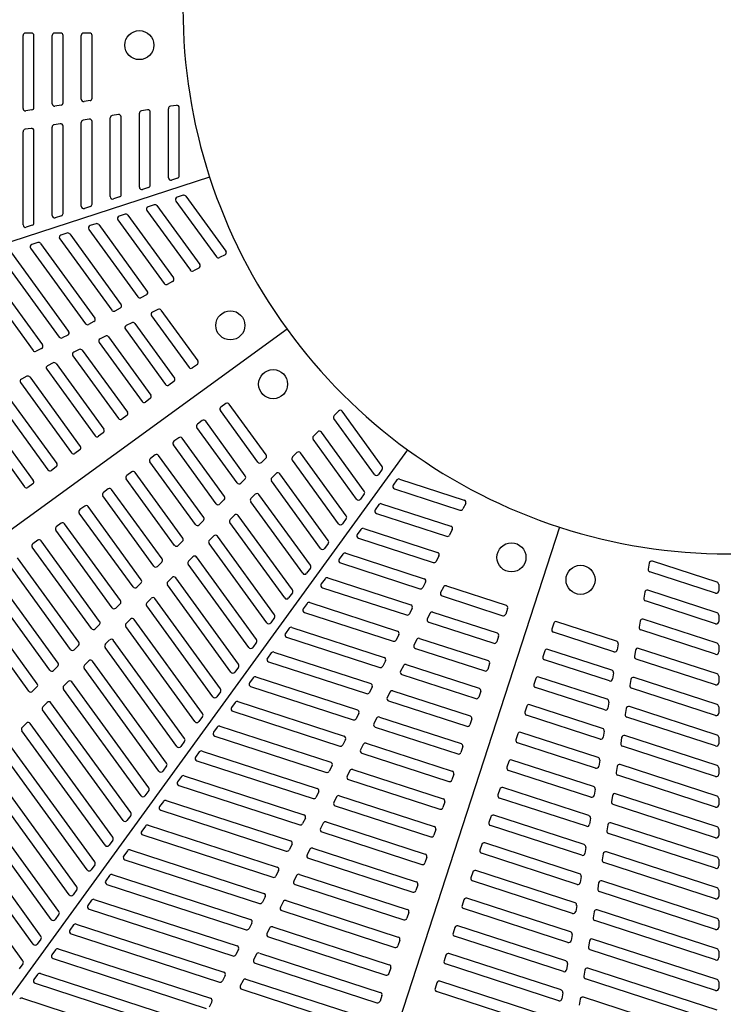
# Model space of a CAD drawing. Extents: x 150 to 11550, y 300 to 8400.
# Drawn here: x 1241 to 1822, y 5247 to 6059 of the extents above; entities that cross this region are included whole.
import ezdxf

# ---------------------------------------------------------------- set-up
doc = ezdxf.new("R2010")
doc.units = 0
doc.header["$LTSCALE"] = 0.2
doc.layers.add('LAY-10', color=7, linetype='CONTINUOUS')

msp = doc.modelspace()

# ---------------------------------------------------------------- linework, layer by layer
at = {"layer": 'LAY-10', "color": 7, "linetype": 'CONTINUOUS'}
for p, q in [((1251.02, 6048.46), (1246.02, 6048.46)), ((1275.02, 6048.46), (1270.02, 6048.46)), ((1299.02, 6048.46), (1294.02, 6048.46)), ((1244.02, 5986.22), (1244.02, 6046.46)), ((1253.02, 5987.01), (1253.02, 6046.46)), ((1268.02, 5990.02), (1268.02, 6046.46)), ((1277.02, 5990.81), (1277.02, 6046.46)), ((1292.02, 5993.82), (1292.02, 6046.46)), ((1301.02, 5994.61), (1301.02, 6046.46)), ((1299.33, 5992.64), (1294.33, 5991.85)), ((1251.33, 5985.03), (1246.33, 5984.24)), ((1275.33, 5988.84), (1270.33, 5988.04)), ((1346.71, 5984.95), (1341.71, 5984.16)), ((1364.02, 5928.99), (1364.02, 5985.99)), ((1370.71, 5988.75), (1365.71, 5987.96)), ((1373.02, 5930.61), (1373.02, 5986.78)), ((1298.71, 5977.35), (1293.71, 5976.56)), ((1301.02, 5907.22), (1301.02, 5975.38)), ((1316.02, 5913.39), (1316.02, 5978.38)), ((1322.71, 5981.15), (1317.71, 5980.36)), ((1325.02, 5915.02), (1325.02, 5979.18)), ((1340.02, 5921.19), (1340.02, 5982.19)), ((1349.02, 5922.82), (1349.02, 5982.98)), ((1244.02, 5890), (1244.02, 5966.98)), ((1250.71, 5969.75), (1245.71, 5968.96)), ((1253.02, 5891.62), (1253.02, 5967.77)), ((1268.02, 5897.8), (1268.02, 5970.78)), ((1274.71, 5973.55), (1269.71, 5972.76)), ((1277.02, 5899.42), (1277.02, 5971.57)), ((1292.02, 5905.59), (1292.02, 5974.58)), ((1398.04, 5929.41), (637.2, 5682.19)), ((1371.64, 5928.71), (1366.64, 5927.09)), ((1347.64, 5920.91), (1342.64, 5919.29)), ((1323.64, 5913.11), (1318.64, 5911.49)), ((1376.27, 5914.45), (1371.27, 5912.82)), ((1378.51, 5913.72), (1411.52, 5868.28)), ((1299.64, 5905.32), (1294.64, 5903.69)), ((1346.27, 5901.94), (1382.13, 5852.6)), ((1352.27, 5906.65), (1347.27, 5905.02)), ((1354.51, 5905.92), (1389.87, 5857.25)), ((1370.27, 5909.74), (1403.78, 5863.63)), ((1275.64, 5897.52), (1270.64, 5895.89)), ((1322.27, 5894.15), (1360.48, 5841.57)), ((1328.27, 5898.85), (1323.27, 5897.22)), ((1330.51, 5898.12), (1368.22, 5846.22)), ((1251.64, 5889.72), (1246.64, 5888.1)), ((1298.27, 5886.35), (1338.82, 5830.54)), ((1304.27, 5891.05), (1299.27, 5889.43)), ((1306.51, 5890.32), (1346.57, 5835.18)), ((1274.27, 5878.55), (1317.17, 5819.5)), ((1280.27, 5883.25), (1275.27, 5881.63)), ((1282.51, 5882.53), (1324.92, 5824.15)), ((1250.27, 5870.75), (1295.52, 5808.47)), ((1256.27, 5875.45), (1251.27, 5873.83)), ((1258.51, 5874.73), (1303.27, 5813.12)), ((1226.27, 5862.95), (1273.87, 5797.44)), ((1234.51, 5866.93), (1281.62, 5802.09)), ((1410.81, 5865.32), (1406.3, 5863.02)), ((1202.27, 5855.16), (1252.22, 5786.41)), ((1210.51, 5859.13), (1259.97, 5791.06)), ((1389.16, 5854.29), (1384.65, 5851.99)), ((1367.51, 5843.26), (1363, 5840.96)), ((1345.86, 5832.23), (1341.35, 5829.93)), ((1324.21, 5821.2), (1319.7, 5818.9)), ((1350.13, 5814.97), (1381.07, 5772.38)), ((1355.35, 5820.23), (1350.84, 5817.93)), ((1357.88, 5819.62), (1388.35, 5777.67)), ((1302.56, 5810.16), (1298.05, 5807.87)), ((1333.7, 5809.2), (1329.19, 5806.9)), ((1336.23, 5808.59), (1368.94, 5763.57)), ((1280.91, 5799.13), (1276.4, 5796.83)), ((1312.05, 5798.16), (1307.54, 5795.87)), ((1314.58, 5797.56), (1349.52, 5749.46)), ((1328.48, 5803.94), (1361.66, 5758.28)), ((1306.83, 5792.91), (1342.24, 5744.17)), ((1259.26, 5788.1), (1254.75, 5785.8)), ((1285.18, 5781.88), (1322.82, 5730.06)), ((1290.4, 5787.13), (1285.89, 5784.83)), ((1292.93, 5786.53), (1330.11, 5735.35)), ((1268.75, 5776.1), (1264.24, 5773.8)), ((1271.28, 5775.5), (1310.69, 5721.25)), ((1387.91, 5774.88), (1383.87, 5771.94)), ((1247.1, 5765.07), (1242.59, 5762.77)), ((1249.62, 5764.46), (1291.27, 5707.14)), ((1263.53, 5770.85), (1303.41, 5715.96)), ((1241.88, 5759.81), (1283.99, 5701.85)), ((1368.5, 5760.77), (1364.45, 5757.83)), ((1220.23, 5748.78), (1264.58, 5687.74)), ((1227.97, 5753.43), (1271.86, 5693.03)), ((1206.32, 5742.4), (1252.44, 5678.93)), ((1349.08, 5746.67), (1345.03, 5743.73)), ((1411.42, 5742.52), (1407.38, 5739.58)), ((1444.69, 5700.13), (1414.22, 5742.08)), ((1198.58, 5737.75), (1245.16, 5673.64)), ((1329.66, 5732.56), (1325.62, 5729.62)), ((1437.88, 5694.2), (1406.94, 5736.79)), ((1504.52, 5736.35), (1500.94, 5732.77)), ((1540.56, 5690.67), (1507.55, 5736.11)), ((1392.01, 5728.41), (1387.96, 5725.47)), ((1427.51, 5682.95), (1394.8, 5727.97)), ((1534.24, 5684.07), (1500.73, 5730.18)), ((1310.25, 5718.45), (1306.2, 5715.51)), ((1420.7, 5677.02), (1387.52, 5722.68)), ((1487.33, 5719.17), (1483.75, 5715.59)), ((1525.73, 5670.26), (1490.37, 5718.93)), ((1403.51, 5659.83), (1368.1, 5708.57)), ((1372.59, 5714.31), (1368.55, 5711.37)), ((1410.33, 5665.77), (1375.38, 5713.86)), ((1519.4, 5663.65), (1483.55, 5713)), ((1561.52, 5704.41), (1091.29, 5057.19)), ((1290.83, 5704.35), (1286.79, 5701.41)), ((1353.17, 5700.2), (1349.13, 5697.26)), ((1393.15, 5648.58), (1355.97, 5699.76)), ((1470.15, 5701.99), (1466.57, 5698.41)), ((1510.9, 5649.84), (1473.18, 5701.75)), ((1386.33, 5642.65), (1348.69, 5694.47)), ((1444.49, 5697.54), (1440.91, 5693.96)), ((1504.57, 5643.24), (1466.37, 5695.82)), ((1271.41, 5690.24), (1267.37, 5687.3)), ((1333.76, 5686.09), (1329.71, 5683.15)), ((1375.97, 5631.4), (1336.55, 5685.65)), ((1452.97, 5684.81), (1449.39, 5681.23)), ((1496.06, 5629.43), (1456, 5684.57)), ((1540.56, 5688.32), (1537.47, 5684.07)), ((1252, 5676.13), (1247.95, 5673.19)), ((1369.15, 5625.47), (1329.27, 5680.36)), ((1427.31, 5680.36), (1423.73, 5676.78)), ((1489.74, 5622.82), (1449.19, 5678.64)), ((1552.7, 5679.51), (1549.61, 5675.25)), ((1554.93, 5680.23), (1608.35, 5662.88)), ((1351.97, 5608.29), (1309.85, 5666.25)), ((1314.34, 5671.99), (1310.3, 5669.05)), ((1358.78, 5614.22), (1317.14, 5671.54)), ((1435.79, 5667.62), (1432.21, 5664.04)), ((1481.23, 5609.01), (1438.82, 5667.38)), ((1525.73, 5667.91), (1522.64, 5663.65)), ((1550.61, 5672.17), (1604.82, 5654.56)), ((1410.13, 5663.18), (1406.55, 5659.6)), ((1474.9, 5602.41), (1432, 5661.45)), ((1537.86, 5659.09), (1534.77, 5654.84)), ((1540.1, 5659.82), (1597.32, 5641.22)), ((1609.51, 5660.07), (1607.22, 5655.55)), ((1334.79, 5591.11), (1290.44, 5652.15)), ((1294.93, 5657.88), (1290.88, 5654.94)), ((1341.6, 5597.04), (1297.72, 5657.44)), ((1418.6, 5650.44), (1415.03, 5646.86)), ((1466.4, 5588.6), (1421.64, 5650.2)), ((1535.77, 5651.76), (1593.78, 5632.91)), ((1275.51, 5643.77), (1271.46, 5640.83)), ((1324.42, 5579.85), (1278.3, 5643.33)), ((1392.94, 5645.99), (1389.36, 5642.41)), ((1460.07, 5581.99), (1414.82, 5644.27)), ((1510.9, 5647.49), (1507.81, 5643.24)), ((1317.6, 5573.92), (1271.02, 5638.04)), ((1523.03, 5638.67), (1519.94, 5634.42)), ((1525.27, 5639.4), (1586.29, 5619.57)), ((1598.48, 5638.41), (1596.18, 5633.9)), ((1256.09, 5629.66), (1252.05, 5626.73)), ((1307.24, 5562.67), (1258.89, 5629.22)), ((1375.76, 5628.81), (1372.18, 5625.23)), ((1445.24, 5561.58), (1397.64, 5627.09)), ((1401.42, 5633.26), (1397.84, 5629.68)), ((1451.56, 5568.18), (1404.45, 5633.02)), ((1496.06, 5627.08), (1492.97, 5622.82)), ((1520.94, 5631.34), (1582.75, 5611.26)), ((1300.42, 5556.74), (1251.6, 5623.93)), ((1508.2, 5618.26), (1505.11, 5614.01)), ((1510.43, 5618.99), (1575.26, 5597.92)), ((1283.24, 5539.56), (1232.19, 5609.83)), ((1290.06, 5545.49), (1239.47, 5615.12)), ((1358.58, 5611.63), (1355, 5608.05)), ((1430.41, 5541.16), (1380.46, 5609.91)), ((1384.24, 5616.08), (1380.66, 5612.5)), ((1436.73, 5547.76), (1387.27, 5615.84)), ((1506.11, 5610.93), (1571.72, 5589.61)), ((1587.45, 5616.76), (1585.15, 5612.25)), ((1761.13, 5610.8), (1760.34, 5605.8)), ((1817.14, 5595.04), (1763.72, 5612.39)), ((1481.23, 5606.66), (1478.14, 5602.41)), ((1815.9, 5585.97), (1761.69, 5603.59)), ((1266.06, 5522.38), (1212.77, 5595.72)), ((1272.87, 5528.31), (1220.05, 5601.01)), ((1341.4, 5594.45), (1337.82, 5590.87)), ((1367.06, 5598.89), (1363.48, 5595.31)), ((1421.9, 5527.35), (1370.09, 5598.66)), ((1493.37, 5597.84), (1490.28, 5593.59)), ((1495.6, 5598.57), (1564.22, 5576.27)), ((1576.42, 5595.11), (1574.12, 5590.6)), ((1818.52, 5593.13), (1818.52, 5587.88)), ((1255.69, 5511.13), (1200.64, 5586.9)), ((1415.57, 5520.74), (1363.28, 5592.73)), ((1466.4, 5586.24), (1463.31, 5581.99)), ((1491.28, 5590.51), (1560.69, 5567.96)), ((1591.15, 5590.98), (1588.85, 5586.47)), ((1593.55, 5591.98), (1642.86, 5575.96)), ((1757.33, 5586.8), (1756.53, 5581.8)), ((1817.14, 5569.8), (1759.92, 5588.39)), ((1248.88, 5505.2), (1193.36, 5581.61)), ((1324.22, 5577.26), (1320.64, 5573.69)), ((1349.88, 5581.71), (1346.3, 5578.13)), ((1407.07, 5506.93), (1352.91, 5581.47)), ((1478.53, 5577.43), (1475.44, 5573.17)), ((1480.77, 5578.15), (1553.19, 5554.62)), ((1590.02, 5583.66), (1640.08, 5567.4)), ((1815.9, 5560.74), (1757.89, 5579.59)), ((1400.74, 5500.33), (1346.09, 5575.54)), ((1476.44, 5570.1), (1549.66, 5546.31)), ((1565.39, 5573.46), (1563.09, 5568.95)), ((1580.12, 5569.33), (1577.82, 5564.82)), ((1582.52, 5570.33), (1635.45, 5553.13)), ((1644.15, 5573.44), (1642.6, 5568.68)), ((1332.69, 5564.53), (1329.11, 5560.95)), ((1392.23, 5486.52), (1335.73, 5564.29)), ((1451.56, 5565.83), (1448.47, 5561.58)), ((1578.98, 5562.01), (1632.67, 5544.57)), ((1682.19, 5561.08), (1680.64, 5556.32)), ((1734.02, 5546.34), (1684.71, 5562.36)), ((1753.52, 5562.8), (1752.73, 5557.8)), ((1817.14, 5544.57), (1756.12, 5564.39)), ((1818.52, 5567.9), (1818.52, 5562.64)), ((1307.03, 5560.08), (1303.45, 5556.5)), ((1385.91, 5479.91), (1328.91, 5558.36)), ((1463.7, 5557.01), (1460.61, 5552.76)), ((1465.94, 5557.74), (1542.16, 5532.97)), ((1731.99, 5537.53), (1681.93, 5553.8)), ((1815.9, 5535.5), (1754.09, 5555.59)), ((1315.51, 5547.35), (1311.93, 5543.77)), ((1377.4, 5466.1), (1318.54, 5547.11)), ((1436.73, 5545.41), (1433.64, 5541.16)), ((1461.61, 5549.68), (1538.63, 5524.66)), ((1554.36, 5551.81), (1552.06, 5547.3)), ((1569.09, 5547.68), (1566.79, 5543.17)), ((1571.49, 5548.68), (1628.03, 5530.31)), ((1636.73, 5550.61), (1635.19, 5545.86)), ((1289.85, 5542.9), (1286.27, 5539.32)), ((1371.07, 5459.5), (1311.73, 5541.18)), ((1448.87, 5536.6), (1445.78, 5532.34)), ((1451.1, 5537.32), (1531.13, 5511.32)), ((1567.95, 5540.36), (1625.25, 5521.75)), ((1674.77, 5538.25), (1673.23, 5533.49)), ((1730.22, 5522.34), (1677.29, 5539.53)), ((1735.38, 5544.12), (1734.59, 5539.12)), ((1749.72, 5538.8), (1748.93, 5533.8)), ((1817.14, 5519.33), (1752.32, 5540.39)), ((1818.52, 5542.66), (1818.52, 5537.41)), ((1298.33, 5530.17), (1294.75, 5526.59)), ((1362.57, 5445.69), (1301.36, 5529.93)), ((1446.78, 5529.27), (1527.59, 5503.01)), ((1543.32, 5530.16), (1541.03, 5525.65)), ((1728.19, 5513.53), (1674.51, 5530.97)), ((1815.9, 5510.27), (1750.29, 5531.59)), ((1272.67, 5525.72), (1269.09, 5522.14)), ((1356.24, 5439.08), (1294.55, 5524)), ((1421.9, 5525), (1418.81, 5520.74)), ((1558.06, 5526.03), (1555.76, 5521.52)), ((1560.46, 5527.03), (1620.61, 5507.48)), ((1629.31, 5527.79), (1627.77, 5523.03)), ((1731.58, 5520.12), (1730.79, 5515.12)), ((1281.15, 5512.98), (1277.57, 5509.4)), ((1347.73, 5425.27), (1284.18, 5512.75)), ((1434.03, 5516.18), (1430.94, 5511.93)), ((1436.27, 5516.91), (1520.1, 5489.67)), ((1556.92, 5518.71), (1617.83, 5498.92)), ((1667.36, 5515.42), (1665.81, 5510.67)), ((1726.42, 5498.34), (1669.88, 5516.71)), ((1745.92, 5514.8), (1745.13, 5509.8)), ((1817.14, 5494.1), (1748.52, 5516.39)), ((1818.52, 5517.43), (1818.52, 5512.17)), ((1255.49, 5508.54), (1251.91, 5504.96)), ((1341.41, 5418.67), (1277.36, 5506.81)), ((1407.07, 5504.58), (1403.98, 5500.33)), ((1431.94, 5508.85), (1516.56, 5481.36)), ((1532.29, 5508.51), (1529.99, 5504)), ((1547.02, 5504.38), (1544.73, 5499.87)), ((1549.42, 5505.38), (1613.2, 5484.65)), ((1621.9, 5504.96), (1620.35, 5500.2)), ((1724.39, 5489.53), (1667.1, 5508.15)), ((1815.9, 5485.03), (1746.49, 5507.59)), ((1263.97, 5495.8), (1260.39, 5492.22)), ((1332.9, 5404.85), (1267, 5495.56)), ((1419.2, 5495.76), (1416.11, 5491.51)), ((1421.44, 5496.49), (1509.07, 5468.02)), ((1545.89, 5497.06), (1610.42, 5476.1)), ((1727.78, 5496.12), (1726.98, 5491.12)), ((1326.58, 5398.25), (1260.18, 5489.63)), ((1417.11, 5488.43), (1505.53, 5459.7)), ((1659.94, 5492.6), (1658.39, 5487.84)), ((1722.62, 5474.34), (1662.46, 5493.88)), ((1742.12, 5490.8), (1741.33, 5485.8)), ((1817.14, 5468.86), (1744.71, 5492.39)), ((1818.52, 5492.19), (1818.52, 5486.94)), ((1392.23, 5484.17), (1389.14, 5479.91)), ((1521.26, 5486.86), (1518.96, 5482.35)), ((1535.99, 5482.73), (1533.69, 5478.22)), ((1538.39, 5483.73), (1605.78, 5461.83)), ((1614.48, 5482.13), (1612.94, 5477.38)), ((1720.59, 5465.53), (1659.68, 5485.32)), ((1815.9, 5459.8), (1742.69, 5483.59)), ((1311.74, 5377.83), (1243, 5472.45)), ((1246.78, 5478.62), (1243.2, 5475.04)), ((1318.07, 5384.44), (1249.82, 5478.38)), ((1404.37, 5475.35), (1401.28, 5471.1)), ((1406.6, 5476.08), (1498.03, 5446.37)), ((1534.86, 5475.41), (1603, 5453.27)), ((1723.98, 5472.12), (1723.18, 5467.12)), ((1377.4, 5463.75), (1374.31, 5459.5)), ((1402.28, 5468.02), (1494.5, 5438.05)), ((1510.23, 5465.21), (1507.93, 5460.7)), ((1652.52, 5469.77), (1650.98, 5465.02)), ((1718.82, 5450.34), (1655.04, 5471.06)), ((1738.32, 5466.8), (1737.53, 5461.8)), ((1817.14, 5443.63), (1740.91, 5468.39)), ((1818.52, 5466.96), (1818.52, 5461.7)), ((1296.91, 5357.42), (1225.82, 5455.27)), ((1303.24, 5364.02), (1232.63, 5461.2)), ((1389.54, 5454.93), (1386.45, 5450.68)), ((1391.77, 5455.66), (1487, 5424.72)), ((1524.96, 5461.08), (1522.66, 5456.57)), ((1527.36, 5462.07), (1598.36, 5439)), ((1607.06, 5459.31), (1605.52, 5454.55)), ((1716.79, 5441.53), (1652.26, 5462.5)), ((1815.9, 5434.56), (1738.89, 5459.59)), ((1387.45, 5447.6), (1483.47, 5416.4)), ((1523.83, 5453.76), (1595.58, 5430.44)), ((1645.11, 5446.95), (1643.56, 5442.19)), ((1715.02, 5426.34), (1647.63, 5448.23)), ((1720.17, 5448.12), (1719.38, 5443.12)), ((1288.4, 5343.61), (1215.45, 5444.02)), ((1362.57, 5443.33), (1359.48, 5439.08)), ((1499.2, 5443.56), (1496.9, 5439.05)), ((1513.93, 5439.43), (1511.63, 5434.92)), ((1516.33, 5440.42), (1590.95, 5416.18)), ((1712.99, 5417.53), (1644.85, 5439.67)), ((1734.52, 5442.8), (1733.73, 5437.8)), ((1817.14, 5418.39), (1737.11, 5444.39)), ((1818.52, 5441.72), (1818.52, 5436.47)), ((1282.08, 5337), (1208.64, 5438.09)), ((1374.7, 5434.52), (1371.61, 5430.26)), ((1376.94, 5435.24), (1475.97, 5403.07)), ((1512.79, 5432.11), (1588.17, 5407.62)), ((1599.65, 5436.48), (1598.1, 5431.73)), ((1815.9, 5409.33), (1735.08, 5435.59)), ((1273.57, 5323.19), (1198.27, 5426.83)), ((1347.73, 5422.92), (1344.64, 5418.67)), ((1372.61, 5427.19), (1472.44, 5394.75)), ((1637.69, 5424.12), (1636.15, 5419.37)), ((1711.21, 5402.34), (1640.21, 5425.41)), ((1716.37, 5424.12), (1715.58, 5419.12)), ((1267.24, 5316.59), (1191.45, 5420.9)), ((1362.11, 5414.83), (1464.94, 5381.42)), ((1488.17, 5421.91), (1485.87, 5417.4)), ((1502.9, 5417.78), (1500.6, 5413.27)), ((1505.3, 5418.77), (1583.53, 5393.35)), ((1709.19, 5393.53), (1637.43, 5416.85)), ((1730.72, 5418.8), (1729.93, 5413.8)), ((1817.14, 5393.16), (1733.31, 5420.39)), ((1818.52, 5416.49), (1818.52, 5411.23)), ((1258.74, 5302.78), (1181.09, 5409.65)), ((1359.87, 5414.1), (1356.78, 5409.85)), ((1357.78, 5406.77), (1461.4, 5373.1)), ((1501.76, 5410.46), (1580.75, 5384.79)), ((1592.23, 5413.66), (1590.69, 5408.9)), ((1815.9, 5384.09), (1731.28, 5411.59)), ((1252.41, 5296.17), (1174.27, 5403.72)), ((1332.9, 5402.5), (1329.81, 5398.25)), ((1477.13, 5400.26), (1474.84, 5395.75)), ((1630.27, 5401.3), (1628.73, 5396.54)), ((1707.41, 5378.34), (1632.79, 5402.58)), ((1712.57, 5400.12), (1711.78, 5395.12)), ((1243.9, 5282.36), (1163.91, 5392.47)), ((1345.04, 5393.69), (1341.95, 5389.43)), ((1347.27, 5394.41), (1453.91, 5359.77)), ((1491.87, 5396.13), (1489.57, 5391.62)), ((1494.27, 5397.12), (1576.12, 5370.53)), ((1584.82, 5390.83), (1583.27, 5386.08)), ((1705.39, 5369.53), (1630.01, 5394.02)), ((1726.92, 5394.8), (1726.12, 5389.8)), ((1817.14, 5367.92), (1729.51, 5396.39)), ((1818.52, 5391.25), (1818.52, 5386)), ((1318.07, 5382.09), (1314.98, 5377.83)), ((1342.95, 5386.36), (1450.37, 5351.45)), ((1490.73, 5388.81), (1573.33, 5361.97)), ((1815.9, 5358.86), (1727.48, 5387.59)), ((1332.44, 5374), (1442.88, 5338.11)), ((1466.1, 5378.61), (1463.8, 5374.1)), ((1480.83, 5374.48), (1478.54, 5369.97)), ((1483.23, 5375.47), (1568.7, 5347.7)), ((1622.86, 5378.47), (1621.31, 5373.72)), ((1703.61, 5354.34), (1625.38, 5379.76)), ((1708.77, 5376.12), (1707.98, 5371.12)), ((1330.2, 5373.27), (1327.11, 5369.02)), ((1328.11, 5365.94), (1439.34, 5329.8)), ((1479.7, 5367.16), (1565.92, 5339.14)), ((1577.4, 5368.01), (1575.85, 5363.25)), ((1701.58, 5345.53), (1622.6, 5371.2)), ((1723.12, 5370.8), (1722.32, 5365.8)), ((1817.14, 5342.69), (1725.71, 5372.39)), ((1818.52, 5366.02), (1818.52, 5360.76)), ((1303.24, 5361.67), (1300.15, 5357.42)), ((1815.9, 5333.62), (1723.68, 5363.59)), ((1315.37, 5352.86), (1312.28, 5348.6)), ((1317.61, 5353.58), (1431.84, 5316.46)), ((1455.07, 5356.96), (1452.77, 5352.44)), ((1469.8, 5352.83), (1467.5, 5348.32)), ((1472.2, 5353.82), (1561.28, 5324.88)), ((1615.44, 5355.65), (1613.9, 5350.89)), ((1699.81, 5330.34), (1617.96, 5356.93)), ((1704.97, 5352.12), (1704.18, 5347.12)), ((1288.4, 5341.26), (1285.31, 5337)), ((1313.28, 5345.52), (1428.31, 5308.15)), ((1468.67, 5345.51), (1558.5, 5316.32)), ((1569.98, 5345.18), (1568.44, 5340.43)), ((1697.78, 5321.53), (1615.18, 5348.37)), ((1719.31, 5346.8), (1718.52, 5341.8)), ((1817.14, 5317.45), (1721.91, 5348.39)), ((1302.77, 5333.17), (1420.81, 5294.81)), ((1444.04, 5335.3), (1441.74, 5330.79)), ((1696.01, 5306.34), (1610.55, 5334.11)), ((1815.9, 5308.39), (1719.88, 5339.59)), ((1818.52, 5340.78), (1818.52, 5335.53)), ((1300.54, 5332.44), (1297.45, 5328.19)), ((1298.45, 5325.11), (1417.28, 5286.5)), ((1458.77, 5331.18), (1456.47, 5326.67)), ((1461.17, 5332.17), (1553.87, 5302.05)), ((1608.03, 5332.82), (1606.48, 5328.07)), ((1693.98, 5297.53), (1607.76, 5325.55)), ((1701.17, 5328.12), (1700.38, 5323.12)), ((1273.57, 5320.84), (1270.48, 5316.59)), ((1457.64, 5323.86), (1551.08, 5293.49)), ((1562.57, 5322.36), (1561.02, 5317.6)), ((1715.51, 5322.8), (1714.72, 5317.8)), ((1817.14, 5292.22), (1718.11, 5324.39)), ((1285.71, 5312.02), (1282.62, 5307.77)), ((1287.94, 5312.75), (1409.78, 5273.16)), ((1433.01, 5313.65), (1430.71, 5309.14)), ((1447.74, 5309.53), (1445.44, 5305.02)), ((1450.14, 5310.52), (1546.45, 5279.23)), ((1600.61, 5310), (1599.06, 5305.24)), ((1692.21, 5282.34), (1603.13, 5311.28)), ((1815.9, 5283.15), (1716.08, 5315.59)), ((1818.52, 5315.55), (1818.52, 5310.29)), ((1258.74, 5300.43), (1255.65, 5296.17)), ((1283.62, 5304.69), (1406.25, 5264.85)), ((1446.61, 5302.2), (1543.67, 5270.67)), ((1690.18, 5273.53), (1600.35, 5302.72)), ((1697.37, 5304.12), (1696.57, 5299.12)), ((1817.14, 5266.98), (1714.3, 5300.39)), ((1273.11, 5292.34), (1398.75, 5251.51)), ((1555.15, 5299.53), (1553.6, 5294.78)), ((1711.71, 5298.8), (1710.92, 5293.8)), ((1270.87, 5291.61), (1267.78, 5287.36)), ((1268.78, 5284.28), (1395.22, 5243.2)), ((1421.98, 5292), (1419.68, 5287.49)), ((1436.71, 5287.87), (1434.41, 5283.36)), ((1439.11, 5288.87), (1539.03, 5256.4)), ((1593.19, 5287.17), (1591.65, 5282.42)), ((1688.41, 5258.34), (1595.71, 5288.46)), ((1815.9, 5257.92), (1712.28, 5291.59)), ((1818.52, 5290.31), (1818.52, 5285.06)), ((1243.9, 5280.01), (1240.81, 5275.76)), ((1435.57, 5280.55), (1536.25, 5247.84)), ((1547.73, 5276.71), (1546.19, 5271.95)), ((1686.38, 5249.53), (1592.93, 5279.9)), ((1693.57, 5280.12), (1692.77, 5275.12)), ((1817.14, 5241.74), (1710.5, 5276.39)), ((1256.04, 5271.19), (1252.95, 5266.94)), ((1258.28, 5271.92), (1387.72, 5229.86)), ((1410.95, 5270.35), (1408.65, 5265.84)), ((1707.91, 5274.8), (1707.12, 5269.8)), ((1253.95, 5263.86), (1384.18, 5221.55)), ((1425.68, 5266.22), (1423.38, 5261.71)), ((1428.08, 5267.22), (1531.62, 5233.58)), ((1585.78, 5264.35), (1584.23, 5259.59)), ((1684.61, 5234.34), (1588.3, 5265.63)), ((1815.9, 5232.68), (1708.48, 5267.59)), ((1818.52, 5265.08), (1818.52, 5259.82)), ((1424.54, 5258.9), (1528.84, 5225.02)), ((1540.32, 5253.88), (1538.77, 5249.13)), ((1682.58, 5225.53), (1585.51, 5257.07)), ((1689.76, 5256.12), (1688.97, 5251.12)), ((1817.14, 5216.51), (1706.7, 5252.39)), ((1243.44, 5251.5), (1376.69, 5208.21)), ((1399.91, 5248.7), (1397.62, 5244.19)), ((1704.11, 5250.8), (1703.32, 5245.8))]:
    msp.add_line(p, q, dxfattribs=at)
at = {"layer": 'LAY-10', "color": 7, "linetype": 'CONTINUOUS', "flags": 128}
for points in [[(1461.96, 5803.96), (814.75, 5333.73)], [(1686.96, 5640.49), (1439.75, 4879.64)]]:
    msp.add_lwpolyline(points, dxfattribs=at)
at = {"layer": 'LAY-10', "color": 7, "linetype": 'CONTINUOUS'}
for centre in [(1340.02, 6038.46), (1415.2, 5807.07), (1450.47, 5758.53), (1647.31, 5615.52), (1704.37, 5596.98)]:
    msp.add_circle(centre, 12, dxfattribs=at)
for centre, radius, start, end in [((1826.02, 6068.46), 450, 180, 216), ((1246.02, 6046.46), 2, 90, 180), ((1251.02, 6046.46), 2, 0, 90), ((1270.02, 6046.46), 2, 90, 180), ((1275.02, 6046.46), 2, 0, 90), ((1294.02, 6046.46), 2, 90, 180), ((1299.02, 6046.46), 2, 0, 90), ((1294.02, 5993.82), 2, 180, 279), ((1299.02, 5994.61), 2, 279, 0), ((1246.02, 5986.22), 2, 180, 279), ((1251.02, 5987.01), 2, 279, 0), ((1270.02, 5990.02), 2, 180, 279), ((1275.02, 5990.81), 2, 279, 0), ((1342.02, 5982.19), 2, 99, 180), ((1347.02, 5982.98), 2, 0, 99), ((1366.02, 5985.99), 2, 99, 180), ((1371.02, 5986.78), 2, 0, 99), ((1294.02, 5974.58), 2, 99, 180), ((1299.02, 5975.38), 2, 0, 99), ((1318.02, 5978.38), 2, 99, 180), ((1323.02, 5979.18), 2, 0, 99), ((1246.02, 5966.98), 2, 99, 180), ((1251.02, 5967.77), 2, 0, 99), ((1270.02, 5970.78), 2, 99, 180), ((1275.02, 5971.57), 2, 0, 99), ((1366.02, 5928.99), 2, 180, 288), ((1371.02, 5930.61), 2, 288, 0), ((1342.02, 5921.19), 2, 180, 288), ((1347.02, 5922.82), 2, 288, 0), ((1318.02, 5913.39), 2, 180, 288), ((1323.02, 5915.02), 2, 288, 0), ((1371.89, 5910.92), 2, 108, 216), ((1376.89, 5912.54), 2, 36, 108), ((1294.02, 5905.59), 2, 180, 288), ((1299.02, 5907.22), 2, 288, 0), ((1347.89, 5903.12), 2, 108, 216), ((1352.89, 5904.74), 2, 36, 108), ((1270.02, 5897.8), 2, 180, 288), ((1275.02, 5899.42), 2, 288, 0), ((1323.89, 5895.32), 2, 108, 216), ((1328.89, 5896.95), 2, 36, 108), ((1246.02, 5890), 2, 180, 288), ((1251.02, 5891.62), 2, 288, 0), ((1299.89, 5887.52), 2, 108, 216), ((1304.89, 5889.15), 2, 36, 108), ((1275.89, 5879.73), 2, 108, 216), ((1280.89, 5881.35), 2, 36, 108), ((1251.89, 5871.93), 2, 108, 216), ((1256.89, 5873.55), 2, 36, 108), ((1405.39, 5864.81), 2, 216, 297), ((1409.91, 5867.1), 2, 297, 36), ((1388.25, 5856.07), 2, 297, 36), ((1366.6, 5845.04), 2, 297, 36), ((1383.74, 5853.77), 2, 216, 297), ((1362.09, 5842.74), 2, 216, 297), ((1340.44, 5831.71), 2, 216, 297), ((1344.95, 5834.01), 2, 297, 36), ((1323.3, 5822.98), 2, 297, 36), ((1301.65, 5811.95), 2, 297, 36), ((1318.79, 5820.68), 2, 216, 297), ((1351.75, 5816.15), 2, 117, 216), ((1356.26, 5818.45), 2, 36, 117), ((1297.14, 5809.65), 2, 216, 297), ((1330.1, 5805.12), 2, 117, 216), ((1334.61, 5807.41), 2, 36, 117), ((1275.49, 5798.62), 2, 216, 297), ((1280, 5800.91), 2, 297, 36), ((1312.96, 5796.38), 2, 36, 117), ((1826.02, 6068.46), 450, 216, 252), ((1258.35, 5789.88), 2, 297, 36), ((1308.45, 5794.08), 2, 117, 216), ((1253.84, 5787.58), 2, 216, 297), ((1286.8, 5783.05), 2, 117, 216), ((1291.31, 5785.35), 2, 36, 117), ((1265.15, 5772.02), 2, 117, 216), ((1269.66, 5774.32), 2, 36, 117), ((1382.69, 5773.56), 2, 216, 306), ((1386.74, 5776.5), 2, 306, 36), ((1248.01, 5763.29), 2, 36, 117), ((1243.5, 5760.99), 2, 117, 216), ((1363.28, 5759.45), 2, 216, 306), ((1367.32, 5762.39), 2, 306, 36), ((1347.9, 5748.28), 2, 306, 36), ((1343.86, 5745.35), 2, 216, 306), ((1408.55, 5737.96), 2, 126, 216), ((1412.6, 5740.9), 2, 36, 126), ((1328.49, 5734.18), 2, 306, 36), ((1502.35, 5731.36), 2, 135, 216), ((1505.93, 5734.94), 2, 36, 135), ((1324.44, 5731.24), 2, 216, 306), ((1389.14, 5723.86), 2, 126, 216), ((1393.18, 5726.79), 2, 36, 126), ((1305.03, 5717.13), 2, 216, 306), ((1309.07, 5720.07), 2, 306, 36), ((1485.17, 5714.18), 2, 135, 216), ((1488.75, 5717.76), 2, 36, 135), ((1289.65, 5705.96), 2, 306, 36), ((1369.72, 5709.75), 2, 126, 216), ((1373.77, 5712.69), 2, 36, 126), ((1285.61, 5703.03), 2, 216, 306), ((1354.35, 5698.58), 2, 36, 126), ((1443.08, 5698.95), 2, 315, 36), ((1471.57, 5700.57), 2, 36, 135), ((1270.24, 5691.86), 2, 306, 36), ((1350.31, 5695.64), 2, 126, 216), ((1439.5, 5695.37), 2, 216, 315), ((1467.99, 5696.99), 2, 135, 216), ((1538.94, 5689.5), 2, 324, 36), ((1266.19, 5688.92), 2, 216, 306), ((1330.89, 5681.54), 2, 126, 216), ((1334.93, 5684.47), 2, 36, 126), ((1425.89, 5681.77), 2, 315, 36), ((1454.38, 5683.39), 2, 36, 135), ((1535.85, 5685.24), 2, 216, 324), ((1250.82, 5677.75), 2, 306, 36), ((1422.31, 5678.19), 2, 216, 315), ((1450.8, 5679.81), 2, 135, 216), ((1551.22, 5674.08), 2, 144, 252), ((1554.31, 5678.33), 2, 72, 144), ((1246.78, 5674.81), 2, 216, 306), ((1311.47, 5667.43), 2, 126, 216), ((1315.52, 5670.37), 2, 36, 126), ((1437.2, 5666.21), 2, 36, 135), ((1524.11, 5669.08), 2, 324, 36), ((1296.1, 5656.26), 2, 36, 126), ((1405.13, 5661.01), 2, 216, 315), ((1408.71, 5664.59), 2, 315, 36), ((1433.62, 5662.63), 2, 135, 216), ((1521.02, 5664.83), 2, 216, 324), ((1539.48, 5657.91), 2, 72, 144), ((1607.73, 5660.97), 2, 333, 72), ((1292.06, 5653.32), 2, 126, 216), ((1420.02, 5649.03), 2, 36, 135), ((1536.39, 5653.66), 2, 144, 252), ((1605.43, 5656.46), 2, 252, 333), ((1276.68, 5642.15), 2, 36, 126), ((1387.95, 5643.83), 2, 216, 315), ((1391.53, 5647.41), 2, 315, 36), ((1416.44, 5645.45), 2, 135, 216), ((1506.19, 5644.41), 2, 216, 324), ((1509.28, 5648.67), 2, 324, 36), ((1272.64, 5639.21), 2, 126, 216), ((1402.84, 5631.84), 2, 36, 135), ((1521.56, 5633.25), 2, 144, 252), ((1524.65, 5637.5), 2, 72, 144), ((1594.4, 5634.81), 2, 252, 333), ((1596.7, 5639.32), 2, 333, 72), ((1826.02, 6068.46), 450, 252, 288), ((1253.22, 5625.11), 2, 126, 216), ((1257.27, 5628.05), 2, 36, 126), ((1374.35, 5630.23), 2, 315, 36), ((1399.26, 5628.26), 2, 135, 216), ((1494.44, 5628.25), 2, 324, 36), ((1370.77, 5626.65), 2, 216, 315), ((1491.35, 5624), 2, 216, 324), ((1509.82, 5617.08), 2, 72, 144), ((1585.67, 5617.67), 2, 333, 72), ((1357.17, 5613.04), 2, 315, 36), ((1382.08, 5611.08), 2, 135, 216), ((1385.65, 5614.66), 2, 36, 135), ((1506.73, 5612.83), 2, 144, 252), ((1583.37, 5613.16), 2, 252, 333), ((1763.1, 5610.49), 2, 72, 171), ((1353.59, 5609.46), 2, 216, 315), ((1476.52, 5603.58), 2, 216, 324), ((1479.61, 5607.84), 2, 324, 36), ((1762.31, 5605.49), 2, 171, 252), ((1339.98, 5595.86), 2, 315, 36), ((1364.89, 5593.9), 2, 135, 216), ((1368.47, 5597.48), 2, 36, 135), ((1491.89, 5592.41), 2, 144, 252), ((1494.98, 5596.67), 2, 72, 144), ((1574.64, 5596.02), 2, 333, 72), ((1816.52, 5593.13), 2, 0, 72), ((1336.4, 5592.28), 2, 216, 315), ((1464.78, 5587.42), 2, 324, 36), ((1572.34, 5591.51), 2, 252, 333), ((1590.63, 5585.57), 2, 153, 252), ((1592.93, 5590.08), 2, 72, 153), ((1759.3, 5586.49), 2, 72, 171), ((1816.52, 5587.88), 2, 252, 0), ((1322.8, 5578.68), 2, 315, 36), ((1347.71, 5576.72), 2, 135, 216), ((1351.29, 5580.3), 2, 36, 135), ((1461.69, 5583.17), 2, 216, 324), ((1480.15, 5576.25), 2, 72, 144), ((1758.51, 5581.49), 2, 171, 252), ((1319.22, 5575.1), 2, 216, 315), ((1477.06, 5572), 2, 144, 252), ((1561.31, 5569.86), 2, 252, 333), ((1563.61, 5574.37), 2, 333, 72), ((1581.9, 5568.43), 2, 72, 153), ((1640.7, 5569.3), 2, 252, 342), ((1642.24, 5574.05), 2, 342, 72), ((1816.52, 5567.9), 2, 0, 72), ((1305.62, 5561.5), 2, 315, 36), ((1330.53, 5559.54), 2, 135, 216), ((1334.11, 5563.12), 2, 36, 135), ((1446.86, 5562.75), 2, 216, 324), ((1449.95, 5567), 2, 324, 36), ((1579.6, 5563.92), 2, 153, 252), ((1684.09, 5560.46), 2, 72, 162), ((1755.5, 5562.49), 2, 72, 171), ((1816.52, 5562.64), 2, 252, 0), ((1302.04, 5557.92), 2, 216, 315), ((1462.23, 5551.58), 2, 144, 252), ((1465.32, 5555.84), 2, 72, 144), ((1552.57, 5552.72), 2, 333, 72), ((1634.83, 5551.23), 2, 342, 72), ((1682.55, 5555.7), 2, 162, 252), ((1754.71, 5557.49), 2, 171, 252), ((1288.44, 5544.31), 2, 315, 36), ((1316.93, 5545.93), 2, 36, 135), ((1435.11, 5546.59), 2, 324, 36), ((1550.28, 5548.21), 2, 252, 333), ((1570.87, 5546.78), 2, 72, 153), ((1633.28, 5546.47), 2, 252, 342), ((1733.4, 5544.43), 2, 351, 72), ((1816.52, 5542.66), 2, 0, 72), ((1284.86, 5540.74), 2, 216, 315), ((1313.35, 5542.35), 2, 135, 216), ((1432.02, 5542.34), 2, 216, 324), ((1450.48, 5535.42), 2, 72, 144), ((1568.57, 5542.26), 2, 153, 252), ((1676.67, 5537.63), 2, 72, 162), ((1732.61, 5539.43), 2, 252, 351), ((1751.7, 5538.49), 2, 72, 171), ((1816.52, 5537.41), 2, 252, 0), ((1271.26, 5527.13), 2, 315, 36), ((1299.74, 5528.75), 2, 36, 135), ((1447.39, 5531.17), 2, 144, 252), ((1541.54, 5531.07), 2, 333, 72), ((1627.41, 5528.4), 2, 342, 72), ((1675.13, 5532.88), 2, 162, 252), ((1750.91, 5533.49), 2, 171, 252), ((1267.68, 5523.55), 2, 216, 315), ((1296.16, 5525.17), 2, 135, 216), ((1417.19, 5521.92), 2, 216, 324), ((1420.28, 5526.17), 2, 324, 36), ((1539.24, 5526.56), 2, 252, 333), ((1557.54, 5520.61), 2, 153, 252), ((1559.84, 5525.12), 2, 72, 153), ((1625.87, 5523.65), 2, 252, 342), ((1729.6, 5520.43), 2, 351, 72), ((1282.56, 5511.57), 2, 36, 135), ((1432.56, 5510.75), 2, 144, 252), ((1435.65, 5515), 2, 72, 144), ((1669.26, 5514.81), 2, 72, 162), ((1728.81, 5515.43), 2, 252, 351), ((1747.9, 5514.49), 2, 72, 171), ((1816.52, 5512.17), 2, 252, 0), ((1816.52, 5517.43), 2, 0, 72), ((1250.49, 5506.37), 2, 216, 315), ((1254.07, 5509.95), 2, 315, 36), ((1278.98, 5507.99), 2, 135, 216), ((1405.45, 5505.76), 2, 324, 36), ((1528.21, 5504.91), 2, 252, 333), ((1530.51, 5509.42), 2, 333, 72), ((1548.81, 5503.47), 2, 72, 153), ((1620, 5505.58), 2, 342, 72), ((1667.71, 5510.05), 2, 162, 252), ((1747.11, 5509.49), 2, 171, 252), ((1265.38, 5494.39), 2, 36, 135), ((1402.36, 5501.5), 2, 216, 324), ((1420.82, 5494.59), 2, 72, 144), ((1546.51, 5498.96), 2, 153, 252), ((1618.45, 5500.82), 2, 252, 342), ((1725.8, 5496.43), 2, 351, 72), ((1261.8, 5490.81), 2, 135, 216), ((1417.73, 5490.34), 2, 144, 252), ((1519.48, 5487.77), 2, 333, 72), ((1660.3, 5487.23), 2, 162, 252), ((1661.84, 5491.98), 2, 72, 162), ((1725.01, 5491.43), 2, 252, 351), ((1744.1, 5490.49), 2, 72, 171), ((1816.52, 5492.19), 2, 0, 72), ((1387.52, 5481.09), 2, 216, 324), ((1390.62, 5485.34), 2, 324, 36), ((1517.18, 5483.26), 2, 252, 333), ((1537.77, 5481.82), 2, 72, 153), ((1612.58, 5482.75), 2, 342, 72), ((1743.3, 5485.49), 2, 171, 252), ((1816.52, 5486.94), 2, 252, 0), ((1244.62, 5473.63), 2, 135, 216), ((1248.2, 5477.21), 2, 36, 135), ((1402.9, 5469.92), 2, 144, 252), ((1405.99, 5474.17), 2, 72, 144), ((1535.48, 5477.31), 2, 153, 252), ((1611.03, 5478), 2, 252, 342), ((1654.43, 5469.16), 2, 72, 162), ((1722, 5472.43), 2, 351, 72), ((1375.78, 5464.93), 2, 324, 36), ((1508.45, 5466.12), 2, 333, 72), ((1652.88, 5464.4), 2, 162, 252), ((1721.21, 5467.43), 2, 252, 351), ((1740.3, 5466.49), 2, 72, 171), ((1816.52, 5466.96), 2, 0, 72), ((1372.69, 5460.67), 2, 216, 324), ((1391.15, 5453.76), 2, 72, 144), ((1506.15, 5461.61), 2, 252, 333), ((1524.44, 5455.66), 2, 153, 252), ((1526.74, 5460.17), 2, 72, 153), ((1605.16, 5459.93), 2, 342, 72), ((1739.5, 5461.49), 2, 171, 252), ((1816.52, 5461.7), 2, 252, 0), ((1388.06, 5449.5), 2, 144, 252), ((1603.62, 5455.17), 2, 252, 342), ((1647.01, 5446.33), 2, 72, 162), ((1718.2, 5448.43), 2, 351, 72), ((1357.86, 5440.26), 2, 216, 324), ((1360.95, 5444.51), 2, 324, 36), ((1495.12, 5439.96), 2, 252, 333), ((1497.42, 5444.47), 2, 333, 72), ((1515.71, 5438.52), 2, 72, 153), ((1597.75, 5437.1), 2, 342, 72), ((1645.46, 5441.58), 2, 162, 252), ((1717.41, 5443.43), 2, 252, 351), ((1736.49, 5442.49), 2, 72, 171), ((1816.52, 5441.72), 2, 0, 72), ((1376.32, 5433.34), 2, 72, 144), ((1513.41, 5434.01), 2, 153, 252), ((1596.2, 5432.35), 2, 252, 342), ((1735.7, 5437.49), 2, 171, 252), ((1816.52, 5436.47), 2, 252, 0), ((1346.12, 5424.09), 2, 324, 36), ((1373.23, 5429.09), 2, 144, 252), ((1486.38, 5422.82), 2, 333, 72), ((1639.59, 5423.51), 2, 72, 162), ((1714.4, 5424.43), 2, 351, 72), ((1343.03, 5419.84), 2, 216, 324), ((1361.49, 5412.93), 2, 72, 144), ((1484.09, 5418.31), 2, 252, 333), ((1504.68, 5416.87), 2, 72, 153), ((1590.33, 5414.28), 2, 342, 72), ((1638.05, 5418.75), 2, 162, 252), ((1713.61, 5419.43), 2, 252, 351), ((1732.69, 5418.49), 2, 72, 171), ((1816.52, 5416.49), 2, 0, 72), ((1358.4, 5408.67), 2, 144, 252), ((1502.38, 5412.36), 2, 153, 252), ((1588.78, 5409.52), 2, 252, 342), ((1731.9, 5413.49), 2, 171, 252), ((1816.52, 5411.23), 2, 252, 0), ((1328.19, 5399.43), 2, 216, 324), ((1331.28, 5403.68), 2, 324, 36), ((1475.35, 5401.16), 2, 333, 72), ((1632.18, 5400.68), 2, 72, 162), ((1710.6, 5400.43), 2, 351, 72), ((1346.66, 5392.51), 2, 72, 144), ((1473.05, 5396.65), 2, 252, 333), ((1491.35, 5390.71), 2, 153, 252), ((1493.65, 5395.22), 2, 72, 153), ((1582.91, 5391.45), 2, 342, 72), ((1630.63, 5395.92), 2, 162, 252), ((1709.8, 5395.43), 2, 252, 351), ((1728.1, 5389.49), 2, 171, 252), ((1728.89, 5394.49), 2, 72, 171), ((1816.52, 5391.25), 2, 0, 72), ((1316.45, 5383.26), 2, 324, 36), ((1343.56, 5388.26), 2, 144, 252), ((1581.37, 5386.7), 2, 252, 342), ((1816.52, 5386), 2, 252, 0), ((1313.36, 5379.01), 2, 216, 324), ((1331.82, 5372.1), 2, 72, 144), ((1462.02, 5375), 2, 252, 333), ((1464.32, 5379.51), 2, 333, 72), ((1482.62, 5373.57), 2, 72, 153), ((1623.21, 5373.1), 2, 162, 252), ((1624.76, 5377.85), 2, 72, 162), ((1706.8, 5376.43), 2, 351, 72), ((1328.73, 5367.84), 2, 144, 252), ((1480.32, 5369.06), 2, 153, 252), ((1575.5, 5368.63), 2, 342, 72), ((1706, 5371.43), 2, 252, 351), ((1724.3, 5365.49), 2, 171, 252), ((1725.09, 5370.49), 2, 72, 171), ((1816.52, 5366.02), 2, 0, 72), ((1298.53, 5358.59), 2, 216, 324), ((1301.62, 5362.85), 2, 324, 36), ((1453.29, 5357.86), 2, 333, 72), ((1573.95, 5363.87), 2, 252, 342), ((1816.52, 5360.76), 2, 252, 0), ((1316.99, 5351.68), 2, 72, 144), ((1450.99, 5353.35), 2, 252, 333), ((1471.58, 5351.92), 2, 72, 153), ((1615.8, 5350.27), 2, 162, 252), ((1617.34, 5355.03), 2, 72, 162), ((1702.99, 5352.43), 2, 351, 72), ((1286.79, 5342.43), 2, 324, 36), ((1313.9, 5347.43), 2, 144, 252), ((1469.29, 5347.41), 2, 153, 252), ((1568.08, 5345.8), 2, 342, 72), ((1702.2, 5347.43), 2, 252, 351), ((1720.5, 5341.49), 2, 171, 252), ((1721.29, 5346.49), 2, 72, 171), ((1816.52, 5340.78), 2, 0, 72), ((1826.02, 6068.46), 1250, 216, 252), ((1283.7, 5338.18), 2, 216, 324), ((1302.16, 5331.26), 2, 72, 144), ((1442.26, 5336.21), 2, 333, 72), ((1566.54, 5341.05), 2, 252, 342), ((1609.93, 5332.2), 2, 72, 162), ((1816.52, 5335.53), 2, 252, 0), ((1299.07, 5327.01), 2, 144, 252), ((1439.96, 5331.7), 2, 252, 333), ((1458.26, 5325.76), 2, 153, 252), ((1460.55, 5330.27), 2, 72, 153), ((1560.66, 5322.98), 2, 342, 72), ((1608.38, 5327.45), 2, 162, 252), ((1699.19, 5328.43), 2, 351, 72), ((1271.95, 5322.02), 2, 324, 36), ((1559.12, 5318.22), 2, 252, 342), ((1698.4, 5323.43), 2, 252, 351), ((1716.7, 5317.49), 2, 171, 252), ((1717.49, 5322.49), 2, 72, 171), ((1816.52, 5315.55), 2, 0, 72), ((1268.86, 5317.76), 2, 216, 324), ((1287.32, 5310.85), 2, 72, 144), ((1428.93, 5310.05), 2, 252, 333), ((1431.23, 5314.56), 2, 333, 72), ((1449.52, 5308.62), 2, 72, 153), ((1602.51, 5309.38), 2, 72, 162), ((1816.52, 5310.29), 2, 252, 0), ((1257.12, 5301.6), 2, 324, 36), ((1284.23, 5306.6), 2, 144, 252), ((1447.22, 5304.11), 2, 153, 252), ((1553.25, 5300.15), 2, 342, 72), ((1600.97, 5304.62), 2, 162, 252), ((1695.39, 5304.43), 2, 351, 72), ((1713.69, 5298.49), 2, 72, 171), ((1254.03, 5297.35), 2, 216, 324), ((1272.49, 5290.43), 2, 72, 144), ((1420.19, 5292.91), 2, 333, 72), ((1551.7, 5295.39), 2, 252, 342), ((1694.6, 5299.43), 2, 252, 351), ((1712.89, 5293.49), 2, 171, 252), ((1269.4, 5286.18), 2, 144, 252), ((1417.9, 5288.4), 2, 252, 333), ((1438.49, 5286.97), 2, 72, 153), ((1595.09, 5286.55), 2, 72, 162), ((1816.52, 5285.06), 2, 252, 0), ((1816.52, 5290.31), 2, 0, 72), ((1242.29, 5281.19), 2, 324, 36), ((1436.19, 5282.46), 2, 153, 252), ((1545.83, 5277.32), 2, 342, 72), ((1593.55, 5281.8), 2, 162, 252), ((1691.59, 5280.43), 2, 351, 72), ((1709.89, 5274.49), 2, 72, 171), ((1257.66, 5270.02), 2, 72, 144), ((1409.16, 5271.26), 2, 333, 72), ((1544.29, 5272.57), 2, 252, 342), ((1690.8, 5275.43), 2, 252, 351), ((1709.09, 5269.49), 2, 171, 252), ((1254.57, 5265.76), 2, 144, 252), ((1406.86, 5266.75), 2, 252, 333), ((1425.16, 5260.81), 2, 153, 252), ((1427.46, 5265.32), 2, 72, 153), ((1587.68, 5263.73), 2, 72, 162), ((1816.52, 5259.82), 2, 252, 0), ((1816.52, 5265.08), 2, 0, 72), ((1242.83, 5249.6), 2, 72, 144), ((1538.42, 5254.5), 2, 342, 72), ((1586.13, 5258.97), 2, 162, 252), ((1687.79, 5256.43), 2, 351, 72), ((1706.08, 5250.49), 2, 72, 171), ((1398.13, 5249.61), 2, 333, 72), ((1536.87, 5249.74), 2, 252, 342), ((1687, 5251.43), 2, 252, 351)]:
    msp.add_arc(centre, radius, start, end, dxfattribs=at)

doc.saveas('drawing.dxf')
